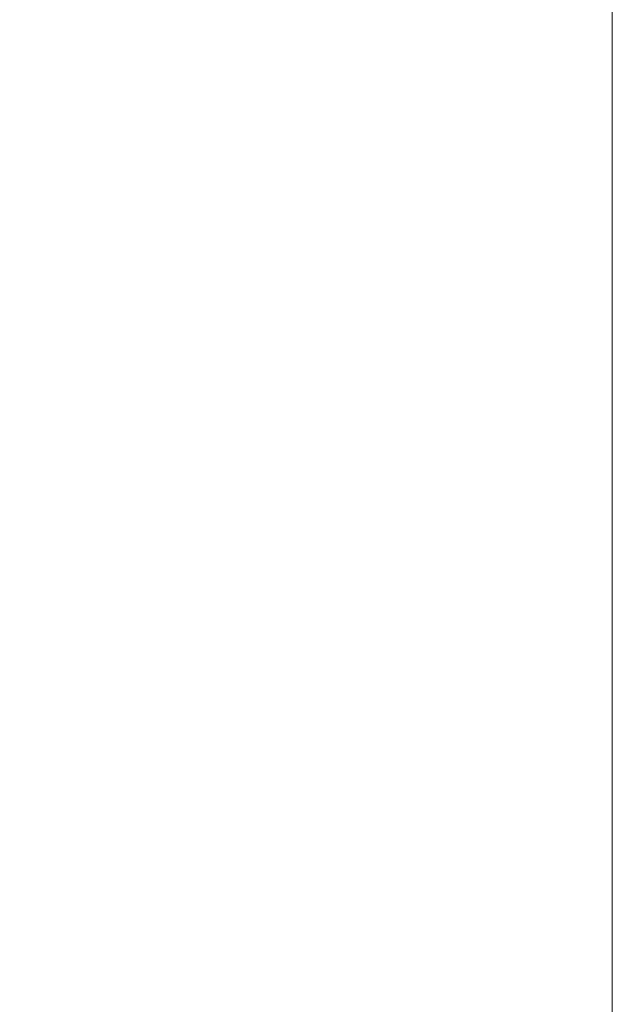
# Model space of a CAD drawing. Units: inches. Extents: x 40138 to 76695, y -14500 to -5279.
# Drawn here: x 43111 to 43350, y -11691 to -11294 of the extents above; entities that cross this region are included whole.
import ezdxf

# ---------------------------------------------------------------- set-up
doc = ezdxf.new("R2010")
doc.units = ezdxf.units.IN
doc.header["$LTSCALE"] = 2
doc.header["$MEASUREMENT"] = 0
doc.header["$PDMODE"] = 35
doc.header["$PDSIZE"] = -1
doc.layers.add('M-ANNO-DIMS', color=7, linetype='Continuous', lineweight=13)
doc.styles.get("Standard").update_dxf_attribs({"font": 'romans.shx', "width": 0.8})
doc.dimstyles.new('World Wide Dims', dxfattribs={"dimscale": 8, "dimtxt": 4.5, "dimasz": 3.5, "dimexe": 0.75, "dimexo": 0.75, "dimgap": 0.75, "dimtad": 0, "dimtih": 1, "dimtoh": 1, "dimdec": 0, "dimzin": 4, "dimdsep": 46, "dimtxsty": 'Standard', "dimcen": 0, "dimclrd": 256, "dimclre": 256, "dimclrt": 256, "dimadec": 0, "dimazin": 1, "dimtfac": 1, "dimtdec": 0, "dimtmove": 0, "dimatfit": 3, "dimfxl": 1, "dimtolj": 1, "dimtzin": 0, "dimlwd": -1, "dimlwe": -1, "dimarcsym": 0})

# ---------------------------------------------------------------- blocks, each defined once
blk = doc.blocks.new('*D13')
at = {"layer": 'Defpoints', "color": 0, "ltscale": 0.35, "transparency": 16777216}
for p in [(43350.06, -10311.12), (41791.36, -12194.58), (43350.06, -12578.72)]:
    blk.add_point(p, dxfattribs=at)
at = {"layer": 'M-ANNO-DIMS', "ltscale": 0.35, "transparency": 16777216}
for p, q in [((43350.06, -10317.12), (43350.06, -12584.72)), ((41791.36, -12200.58), (41791.36, -12584.72)), ((41819.36, -12578.72), (42134.63, -12578.72)), ((43322.06, -12578.72), (42330.4, -12578.72))]:
    blk.add_line(p, q, dxfattribs=at)
for points in [[(41819.36, -12574.05), (41819.36, -12583.38), (41791.36, -12578.72)], [(43322.06, -12574.05), (43322.06, -12583.38), (43350.06, -12578.72)]]:
    blk.add_solid(points, dxfattribs=at)
at = {"layer": 'M-ANNO-DIMS', "ltscale": 0.35, "transparency": 16777216, "insert": (42232.52, -12578.72), "char_height": 36, "attachment_point": 5}
blk.add_mtext('\\A1;1559\\P [61.37]', dxfattribs=at)

msp = doc.modelspace()

# ---------------------------------------------------------------- dimensions: what is measured, and where the dimension line sits
at = {"layer": 'M-ANNO-DIMS', "ltscale": 0.35}
dim = msp.add_linear_dim(base=(43350.055, -12578.716), p1=(41791.356, -12194.58), p2=(43350.055, -10311.118), angle=180, dimstyle='World Wide Dims', override={"dimpost": '\\X'}, dxfattribs=at)
dim.commit()
dim.dimension.update_dxf_attribs({"geometry": '*D13', "text_midpoint": (42232.516, -12578.716), "dimtype": 160})

doc.saveas('drawing.dxf')
